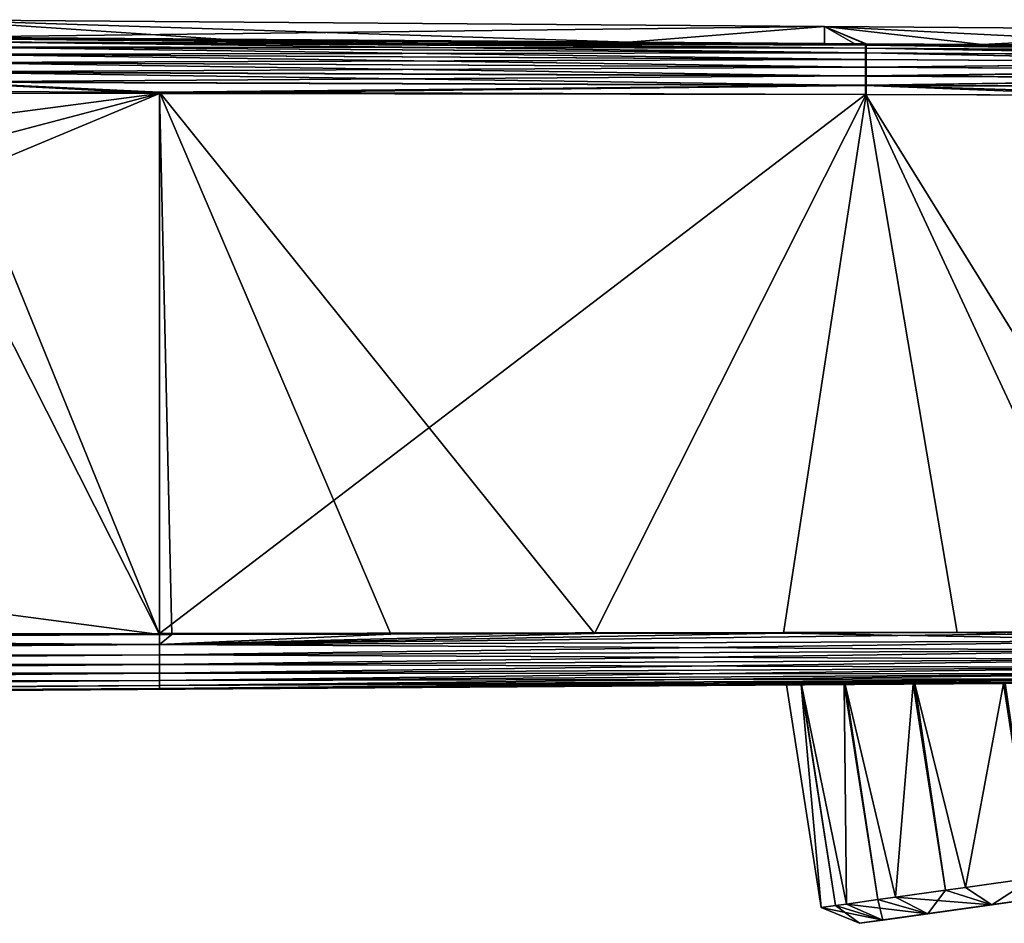
# Model space of a CAD drawing. Extents: x -23 to 120, y -88 to 49.
# Drawn here: x 72 to 99, y -25 to 0 of the extents above; entities that cross this region are included whole.
import ezdxf

# ---------------------------------------------------------------- set-up
doc = ezdxf.new("R2010")
doc.units = 0
doc.header["$MEASUREMENT"] = 0
doc.layers.get('0').update_dxf_attribs({"linetype": 'CONTINUOUS'})

msp = doc.modelspace()

# ---------------------------------------------------------------- linework, layer by layer
for points in [[(94.51, -0.105, 0), (89.085, -0.538, -15.689), (69.75, 0.082, 0)], [(69.75, 0.082, 0), (89.085, -0.538, -15.689), (77.776, -0.456, -15.736)], [(69.75, 0.082, 0), (77.776, -0.456, -15.736), (71.097, -0.407, -15.76)], [(69.94, -0.398, 15.762), (94.51, -0.105, 0), (69.75, 0.082, 0)], [(94.51, -0.577, 15.652), (94.51, -0.105, 0), (69.94, -0.398, 15.762)], [(94.51, -0.105, 0), (94.51, -0.577, -15.663), (89.085, -0.538, -15.689)], [(95.355, -0.584, -15.659), (94.51, -0.577, -15.663), (94.51, -0.105, 0)], [(106.89, -0.198, 0), (98.885, -0.609, -15.64), (94.51, -0.105, 0)], [(94.51, -0.105, 0), (98.885, -0.609, -15.64), (95.666, -0.586, -15.657)], [(94.51, -0.105, 0), (95.666, -0.586, -15.657), (95.355, -0.584, -15.659)], [(105.394, -0.656, 15.604), (106.89, -0.198, 0), (94.51, -0.105, 0)], [(105.394, -0.656, 15.604), (94.51, -0.105, 0), (95.644, -0.585, 15.647)], [(95.644, -0.585, 15.647), (94.51, -0.105, 0), (94.51, -0.577, 15.652)], [(106.89, -0.198, 0), (103.825, -0.644, -15.613), (98.885, -0.609, -15.64)], [(94.51, -0.577, 15.652), (69.94, -0.398, 15.762), (69.942, -0.436, 16.022)], [(69.943, -0.526, 16.297), (95.647, -0.703, 16.148), (69.942, -0.436, 16.022)], [(69.942, -0.436, 16.022), (95.647, -0.703, 16.148), (95.646, -0.62, 15.895)], [(69.942, -0.436, 16.022), (95.646, -0.62, 15.895), (94.51, -0.577, 15.652)], [(69.945, -0.672, 16.559), (95.648, -0.837, 16.389), (69.943, -0.526, 16.297)], [(69.943, -0.526, 16.297), (95.648, -0.837, 16.389), (95.647, -0.703, 16.148)], [(69.956, -0.438, -16.033), (71.097, -0.407, -15.76), (77.776, -0.456, -15.736)], [(69.958, -0.53, -16.304), (69.956, -0.438, -16.033), (95.668, -0.622, -15.904)], [(95.668, -0.622, -15.904), (69.956, -0.438, -16.033), (77.776, -0.456, -15.736)], [(95.668, -0.622, -15.904), (95.669, -0.706, -16.154), (69.958, -0.53, -16.304)], [(69.958, -0.53, -16.304), (95.669, -0.706, -16.154), (69.959, -0.674, -16.563)], [(95.668, -0.622, -15.904), (77.776, -0.456, -15.736), (89.085, -0.538, -15.689)], [(89.085, -0.538, -15.689), (94.51, -0.577, -15.663), (95.668, -0.622, -15.904)], [(69.945, -0.869, 16.793), (95.649, -1.018, 16.605), (69.945, -0.672, 16.559)], [(69.945, -0.672, 16.559), (95.649, -1.018, 16.605), (95.648, -0.837, 16.389)], [(69.96, -0.869, -16.793), (69.959, -0.674, -16.563), (95.67, -0.84, -16.392)], [(95.67, -0.84, -16.392), (69.959, -0.674, -16.563), (95.669, -0.706, -16.154)], [(95.668, -0.622, -15.904), (94.51, -0.577, -15.663), (95.355, -0.584, -15.659)], [(94.51, -0.577, 15.652), (95.646, -0.62, 15.895), (95.644, -0.585, 15.647)], [(95.668, -0.622, -15.904), (95.355, -0.584, -15.659), (95.666, -0.586, -15.657)], [(95.646, -0.62, 15.895), (105.394, -0.656, 15.604), (95.644, -0.585, 15.647)], [(95.646, -0.62, 15.895), (95.647, -0.703, 16.148), (108.498, -0.793, 16.063)], [(108.498, -0.793, 16.063), (108.496, -0.711, 15.816), (95.646, -0.62, 15.895)], [(95.646, -0.62, 15.895), (108.496, -0.711, 15.816), (105.394, -0.656, 15.604)], [(108.498, -0.793, 16.063), (95.647, -0.703, 16.148), (108.499, -0.923, 16.298)], [(95.647, -0.703, 16.148), (95.648, -0.837, 16.389), (108.499, -0.923, 16.298)], [(95.666, -0.586, -15.657), (98.885, -0.609, -15.64), (95.668, -0.622, -15.904)], [(95.668, -0.622, -15.904), (98.885, -0.609, -15.64), (103.825, -0.644, -15.613)], [(95.668, -0.622, -15.904), (103.825, -0.644, -15.613), (108.522, -0.714, -15.825)], [(108.522, -0.714, -15.825), (108.524, -0.796, -16.069), (95.668, -0.622, -15.904)], [(95.668, -0.622, -15.904), (108.524, -0.796, -16.069), (95.669, -0.706, -16.154)], [(95.67, -0.84, -16.392), (95.669, -0.706, -16.154), (108.525, -0.925, -16.301)], [(108.525, -0.925, -16.301), (95.669, -0.706, -16.154), (108.524, -0.796, -16.069)], [(69.945, -1.107, 16.985), (95.649, -1.238, 16.781), (69.945, -0.869, 16.793)], [(69.945, -0.869, 16.793), (95.649, -1.238, 16.781), (95.649, -1.018, 16.605)], [(95.67, -0.84, -16.392), (95.671, -1.019, -16.605), (69.96, -0.869, -16.793)], [(69.96, -0.869, -16.793), (95.671, -1.019, -16.605), (69.96, -1.104, -16.983)], [(95.671, -1.235, -16.779), (69.96, -1.104, -16.983), (95.671, -1.019, -16.605)], [(95.649, -1.018, 16.605), (108.5, -1.1, 16.508), (95.648, -0.837, 16.389)], [(108.499, -0.923, 16.298), (95.648, -0.837, 16.389), (108.5, -1.1, 16.508)], [(95.649, -1.238, 16.781), (108.5, -1.1, 16.508), (95.649, -1.018, 16.605)], [(108.525, -0.925, -16.301), (108.526, -1.1, -16.508), (95.67, -0.84, -16.392)], [(95.67, -0.84, -16.392), (108.526, -1.1, -16.508), (95.671, -1.019, -16.605)], [(95.671, -1.235, -16.779), (95.671, -1.019, -16.605), (108.526, -1.1, -16.508)], [(69.945, -1.372, 17.124), (95.648, -1.482, 16.909), (69.945, -1.107, 16.985)], [(69.945, -1.107, 16.985), (95.648, -1.482, 16.909), (95.649, -1.238, 16.781)], [(95.671, -1.235, -16.779), (69.959, -1.366, -17.122), (69.96, -1.104, -16.983)], [(95.67, -1.477, -16.907), (69.959, -1.366, -17.122), (95.671, -1.235, -16.779)], [(95.648, -1.482, 16.909), (108.5, -1.314, 16.68), (95.649, -1.238, 16.781)], [(95.648, -1.482, 16.909), (108.5, -1.552, 16.806), (108.5, -1.314, 16.68)], [(95.649, -1.238, 16.781), (108.5, -1.314, 16.68), (108.5, -1.1, 16.508)], [(95.671, -1.235, -16.779), (108.526, -1.311, -16.679), (95.67, -1.477, -16.907)], [(95.67, -1.477, -16.907), (108.526, -1.311, -16.679), (108.525, -1.547, -16.803)], [(95.671, -1.235, -16.779), (108.526, -1.1, -16.508), (108.526, -1.311, -16.679)], [(69.944, -1.649, 17.209), (95.647, -1.737, 16.987), (69.945, -1.372, 17.124)], [(69.945, -1.372, 17.124), (95.647, -1.737, 16.987), (95.648, -1.482, 16.909)], [(95.67, -1.477, -16.907), (69.958, -1.639, -17.207), (69.959, -1.366, -17.122)], [(95.669, -1.728, -16.985), (69.958, -1.639, -17.207), (95.67, -1.477, -16.907)], [(95.647, -1.737, 16.987), (108.5, -1.552, 16.806), (95.648, -1.482, 16.909)], [(95.647, -1.737, 16.987), (108.499, -1.8, 16.882), (108.5, -1.552, 16.806)], [(95.67, -1.477, -16.907), (108.525, -1.547, -16.803), (95.669, -1.728, -16.985)], [(95.669, -1.728, -16.985), (108.525, -1.547, -16.803), (108.524, -1.792, -16.88)], [(76.082, -16.953, -17.186), (19.148, -9.439, -17.851), (68.471, -1.907, -17.254)], [(68.471, -1.907, -17.254), (69.957, -1.911, -17.241), (76.082, -16.953, -17.186)], [(69.942, -1.952, 17.25), (76.082, -1.962, 17.195), (69.944, -1.649, 17.209)], [(69.944, -1.649, 17.209), (76.082, -1.962, 17.195), (95.647, -1.737, 16.987)], [(76.082, -1.93, -17.188), (69.957, -1.911, -17.241), (69.958, -1.639, -17.207)], [(95.669, -1.728, -16.985), (76.082, -1.93, -17.188), (69.958, -1.639, -17.207)], [(95.668, -1.988, -17.02), (76.082, -1.93, -17.188), (95.669, -1.728, -16.985)], [(76.082, -1.962, 17.195), (95.646, -1.994, 17.021), (95.647, -1.737, 16.987)], [(95.646, -1.994, 17.021), (102.574, -2.005, 16.959), (95.647, -1.737, 16.987)], [(95.647, -1.737, 16.987), (102.574, -2.005, 16.959), (108.499, -1.8, 16.882)], [(104.879, -2.016, -16.941), (95.668, -1.988, -17.02), (95.669, -1.728, -16.985)], [(95.669, -1.728, -16.985), (108.524, -1.792, -16.88), (104.879, -2.016, -16.941)], [(69.942, -1.952, 17.25), (19.148, -9.439, 17.851), (76.082, -1.962, 17.195)], [(76.082, -1.962, 17.195), (19.148, -9.439, 17.851), (19.148, -16.98, 17.71)], [(76.082, -1.962, 17.195), (19.148, -16.98, 17.71), (40.141, -16.982, 17.514)], [(40.141, -16.982, 17.514), (76.078, -16.922, 17.198), (76.082, -1.962, 17.195)], [(76.082, -16.953, -17.186), (69.957, -1.911, -17.241), (76.082, -1.93, -17.188)], [(76.082, -1.962, 17.195), (76.078, -16.922, 17.198), (76.082, -16.922, 17.198)], [(82.49, -16.941, -17.13), (76.082, -1.93, -17.188), (88.141, -16.927, -17.081)], [(88.141, -16.927, -17.081), (76.082, -1.93, -17.188), (95.668, -1.988, -17.02)], [(76.082, -16.953, -17.186), (76.082, -1.93, -17.188), (76.422, -16.953, -17.183)], [(76.422, -16.953, -17.183), (76.082, -1.93, -17.188), (82.49, -16.941, -17.13)], [(76.082, -1.962, 17.195), (76.082, -16.922, 17.198), (95.646, -1.994, 17.021)], [(95.646, -1.994, 17.021), (76.082, -16.922, 17.198), (104.879, -16.874, 16.945)], [(88.141, -16.927, -17.081), (95.668, -1.988, -17.02), (93.375, -16.913, -17.037)], [(95.668, -1.988, -17.02), (98.192, -16.898, -16.997), (93.375, -16.913, -17.037)], [(95.646, -1.994, 17.021), (104.879, -16.874, 16.945), (102.574, -2.005, 16.959)], [(104.879, -2.016, -16.941), (102.596, -16.883, -16.962), (95.668, -1.988, -17.02)], [(95.668, -1.988, -17.02), (102.596, -16.883, -16.962), (98.192, -16.898, -16.997)], [(19.148, -16.98, -17.71), (19.148, -9.439, -17.851), (76.078, -16.953, -17.186)], [(76.078, -16.953, -17.186), (19.148, -9.439, -17.851), (19.148, -9.439, -17.851)], [(76.078, -16.953, -17.186), (19.148, -9.439, -17.851), (76.082, -16.953, -17.186)], [(76.079, -17.233, -17.15), (88.141, -16.927, -17.081), (93.375, -16.913, -17.037)], [(76.079, -17.233, -17.15), (93.375, -16.913, -17.037), (104.886, -17.131, -16.912)], [(76.08, -17.233, 17.15), (104.887, -17.131, 16.912), (104.879, -16.874, 16.945)], [(76.08, -17.233, 17.15), (104.879, -16.874, 16.945), (76.082, -16.922, 17.198)], [(104.886, -17.131, -16.912), (93.375, -16.913, -17.037), (98.192, -16.898, -16.997)], [(98.192, -16.898, -16.997), (102.596, -16.883, -16.962), (104.886, -17.131, -16.912)], [(19.15, -17.033, -17.707), (19.148, -16.98, -17.71), (76.078, -16.953, -17.186)], [(76.078, -16.953, -17.186), (19.151, -17.049, -17.706), (19.15, -17.033, -17.707)], [(76.078, -16.953, -17.186), (19.185, -17.239, -17.681), (19.151, -17.049, -17.706)], [(19.19, -17.259, -17.679), (19.185, -17.239, -17.681), (76.078, -16.953, -17.186)], [(76.078, -16.953, -17.186), (19.195, -17.279, -17.675), (19.19, -17.259, -17.679)], [(76.078, -16.953, -17.186), (19.216, -17.327, -17.663), (19.195, -17.279, -17.675)], [(76.079, -17.233, -17.15), (19.216, -17.327, -17.663), (76.078, -16.953, -17.186)], [(19.217, -17.327, 17.662), (76.08, -17.233, 17.15), (40.141, -16.982, 17.514)], [(76.08, -17.233, 17.15), (76.078, -16.922, 17.198), (40.141, -16.982, 17.514)], [(76.082, -16.922, 17.198), (76.078, -16.922, 17.198), (76.08, -17.233, 17.15)], [(76.078, -16.953, -17.186), (76.082, -16.953, -17.186), (76.079, -17.233, -17.15)], [(82.49, -16.941, -17.13), (88.141, -16.927, -17.081), (76.079, -17.233, -17.15)], [(76.079, -17.233, -17.15), (76.422, -16.953, -17.183), (82.49, -16.941, -17.13)], [(76.079, -17.233, -17.15), (76.082, -16.953, -17.186), (76.422, -16.953, -17.183)], [(76.08, -17.517, -17.059), (76.079, -17.233, -17.15), (104.886, -17.131, -16.912)], [(104.888, -17.392, 16.828), (104.887, -17.131, 16.912), (76.08, -17.233, 17.15)], [(76.08, -17.517, -17.059), (104.886, -17.131, -16.912), (104.888, -17.392, -16.828)], [(19.225, -17.348, -17.658), (19.216, -17.327, -17.663), (76.079, -17.233, -17.15)], [(19.247, -17.394, 17.649), (76.08, -17.233, 17.15), (19.217, -17.327, 17.662)], [(76.079, -17.233, -17.15), (19.272, -17.457, -17.63), (19.225, -17.348, -17.658)], [(19.247, -17.394, 17.649), (19.391, -17.633, 17.569), (76.08, -17.233, 17.15)], [(76.079, -17.233, -17.15), (19.28, -17.475, -17.626), (19.272, -17.457, -17.63)], [(19.431, -17.677, -17.551), (19.28, -17.475, -17.626), (76.079, -17.233, -17.15)], [(76.08, -17.233, 17.15), (19.391, -17.633, 17.569), (76.081, -17.517, 17.059)], [(19.431, -17.677, -17.551), (76.079, -17.233, -17.15), (76.08, -17.517, -17.059)], [(76.08, -17.233, 17.15), (76.081, -17.517, 17.059), (104.888, -17.392, 16.828)], [(76.081, -17.788, -16.909), (76.08, -17.517, -17.059), (104.888, -17.392, -16.828)], [(104.888, -17.392, 16.828), (76.081, -17.517, 17.059), (104.889, -17.641, 16.691)], [(76.081, -17.788, -16.909), (104.888, -17.392, -16.828), (104.888, -17.641, -16.691)], [(19.391, -17.633, 17.569), (19.443, -17.68, 17.548), (76.081, -17.517, 17.059)], [(76.08, -17.517, -17.059), (19.444, -17.687, -17.546), (19.431, -17.677, -17.551)], [(76.081, -17.517, 17.059), (19.443, -17.68, 17.548), (76.081, -17.788, 16.909)], [(19.542, -17.763, 17.51), (76.081, -17.788, 16.909), (19.443, -17.68, 17.548)], [(76.08, -17.517, -17.059), (19.616, -17.825, -17.478), (19.444, -17.687, -17.546)], [(19.627, -17.833, -17.474), (19.616, -17.825, -17.478), (76.08, -17.517, -17.059)], [(76.08, -17.517, -17.059), (19.82, -17.942, -17.403), (19.627, -17.833, -17.474)], [(19.946, -18.014, -17.357), (19.82, -17.942, -17.403), (76.08, -17.517, -17.059)], [(19.946, -18.014, -17.357), (76.08, -17.517, -17.059), (76.081, -17.788, -16.909)], [(76.081, -17.517, 17.059), (76.081, -17.788, 16.909), (104.889, -17.641, 16.691)], [(104.889, -17.641, 16.691), (76.081, -17.788, 16.909), (104.889, -17.863, 16.503)], [(104.888, -17.641, -16.691), (104.888, -17.863, -16.503), (76.081, -18.028, -16.705)], [(104.888, -17.641, -16.691), (76.081, -18.028, -16.705), (76.081, -17.788, -16.909)], [(19.851, -17.941, 17.382), (76.081, -17.788, 16.909), (19.542, -17.763, 17.51)], [(19.967, -17.997, 17.334), (76.081, -17.788, 16.909), (19.851, -17.941, 17.382)], [(20.235, -18.139, -17.233), (19.946, -18.014, -17.357), (76.081, -17.788, -16.909)], [(76.081, -18.028, 16.705), (76.081, -17.788, 16.909), (19.967, -17.997, 17.334)], [(20.235, -18.125, 17.224), (76.081, -18.028, 16.705), (19.967, -17.997, 17.334)], [(20.235, -18.139, -17.233), (76.081, -17.788, -16.909), (20.362, -18.189, -17.175)], [(76.081, -17.788, -16.909), (20.588, -18.278, -17.073), (20.362, -18.189, -17.175)], [(76.081, -17.788, -16.909), (76.081, -18.028, -16.705), (20.588, -18.278, -17.073)], [(76.08, -18.224, -16.457), (76.081, -18.028, -16.705), (104.888, -17.863, -16.503)], [(104.888, -18.042, -16.274), (76.08, -18.224, -16.457), (104.888, -17.863, -16.503)], [(76.081, -18.028, 16.705), (104.889, -17.863, 16.503), (76.081, -17.788, 16.909)], [(104.889, -18.042, 16.274), (104.889, -17.863, 16.503), (76.081, -18.028, 16.705)], [(20.235, -18.125, 17.224), (20.375, -18.193, 17.166), (76.081, -18.028, 16.705)], [(20.584, -18.293, 17.08), (76.081, -18.028, 16.705), (20.375, -18.193, 17.166)], [(76.08, -18.224, 16.457), (76.081, -18.028, 16.705), (20.584, -18.293, 17.08)], [(20.584, -18.293, 17.08), (20.832, -18.413, 16.978), (76.08, -18.224, 16.457)], [(76.081, -18.028, -16.705), (20.797, -18.361, -16.979), (20.588, -18.278, -17.073)], [(76.081, -18.028, -16.705), (20.959, -18.424, -16.906), (20.797, -18.361, -16.979)], [(20.91, -18.438, 16.942), (76.08, -18.224, 16.457), (20.832, -18.413, 16.978)], [(21.237, -18.518, 16.778), (76.08, -18.224, 16.457), (20.91, -18.438, 16.942)], [(21.239, -18.535, -16.779), (20.959, -18.424, -16.906), (76.081, -18.028, -16.705)], [(76.08, -18.224, 16.457), (21.237, -18.518, 16.778), (21.348, -18.545, 16.722)], [(76.08, -18.224, -16.457), (21.239, -18.535, -16.779), (76.081, -18.028, -16.705)], [(21.855, -18.656, -16.469), (21.239, -18.535, -16.779), (76.08, -18.224, -16.457)], [(21.866, -18.671, 16.463), (76.08, -18.224, 16.457), (21.348, -18.545, 16.722)], [(21.909, -18.663, -16.441), (21.855, -18.656, -16.469), (76.08, -18.224, -16.457)], [(76.079, -18.363, 16.18), (76.08, -18.224, 16.457), (21.866, -18.671, 16.463)], [(76.079, -18.363, -16.18), (21.909, -18.663, -16.441), (76.08, -18.224, -16.457)], [(104.419, -18.271, -15.5), (102.41, -18.285, -11.584), (76.075, -18.469, -15.597)], [(76.077, -18.444, -15.893), (104.419, -18.271, -15.5), (76.075, -18.469, -15.597)], [(76.075, -18.469, -15.597), (102.41, -18.285, -11.584), (99.518, -18.305, -10.387)], [(76.079, -18.363, -16.18), (104.887, -18.17, -16.02), (76.077, -18.444, -15.893)], [(104.887, -18.17, -16.02), (104.885, -18.245, -15.756), (76.077, -18.444, -15.893)], [(76.079, -18.363, 16.18), (76.077, -18.444, 15.893), (104.886, -18.245, 15.756)], [(104.886, -18.245, 15.756), (76.077, -18.444, 15.893), (95.095, -18.336, 15.54)], [(76.077, -18.444, -15.893), (104.885, -18.245, -15.756), (104.419, -18.271, -15.5)], [(76.079, -18.363, -16.18), (76.08, -18.224, -16.457), (104.888, -18.042, -16.274)], [(104.888, -18.042, -16.274), (104.887, -18.17, -16.02), (76.079, -18.363, -16.18)], [(104.886, -18.245, 15.756), (104.888, -18.17, 16.02), (76.079, -18.363, 16.18)], [(76.079, -18.363, 16.18), (104.888, -18.17, 16.02), (76.08, -18.224, 16.457)], [(76.08, -18.224, 16.457), (104.889, -18.042, 16.274), (76.081, -18.028, 16.705)], [(104.888, -18.17, 16.02), (104.889, -18.042, 16.274), (76.08, -18.224, 16.457)], [(104.886, -18.245, 15.756), (95.095, -18.336, 15.54), (104.884, -18.268, 15.498)], [(95.095, -18.336, 15.54), (102.41, -18.285, 11.584), (104.884, -18.268, 15.498)], [(95.095, -18.336, 15.54), (99.518, -18.305, 10.387), (102.41, -18.285, 11.584)], [(21.866, -18.671, 16.463), (21.92, -18.684, 16.436), (76.079, -18.363, 16.18)], [(22.357, -18.722, -16.208), (21.909, -18.663, -16.441), (76.079, -18.363, -16.18)], [(21.92, -18.684, 16.436), (22.553, -18.796, 16.112), (76.079, -18.363, 16.18)], [(22.583, -18.751, -16.09), (22.357, -18.722, -16.208), (76.079, -18.363, -16.18)], [(76.079, -18.363, 16.18), (22.553, -18.796, 16.112), (76.077, -18.444, 15.893)], [(22.591, -18.798, 16.092), (76.077, -18.444, 15.893), (22.553, -18.796, 16.112)], [(76.079, -18.363, -16.18), (76.077, -18.444, -15.893), (22.583, -18.751, -16.09)], [(22.583, -18.751, -16.09), (76.077, -18.444, -15.893), (49.196, -18.657, -15.69)], [(22.591, -18.798, 16.092), (34.093, -18.762, 15.723), (76.077, -18.444, 15.893)], [(34.093, -18.762, 15.723), (27.102, -18.811, 10.078), (93.869, -18.345, 3.08)], [(93.869, -18.345, 3.08), (27.102, -18.811, 10.078), (27.657, -18.807, 8.641)], [(93.869, -18.345, 3.08), (27.657, -18.807, 8.641), (27.977, -18.805, 7.309)], [(27.977, -18.805, 7.309), (28.533, -18.801, 5.003), (93.869, -18.345, 3.08)], [(93.869, -18.345, -3.08), (28.864, -18.799, -2.54), (28.489, -18.801, -5.016)], [(93.869, -18.345, -3.08), (28.489, -18.801, -5.016), (49.196, -18.657, -15.69)], [(28.533, -18.801, 5.003), (28.557, -18.801, 4.902), (93.869, -18.345, 3.08)], [(93.869, -18.345, 3.08), (28.557, -18.801, 4.902), (28.952, -18.798, 1.156)], [(28.924, -18.798, -0.003), (28.864, -18.799, -2.54), (93.869, -18.345, -3.08)], [(93.463, -18.347), (28.924, -18.798, -0.003), (93.869, -18.345, -3.08)], [(93.463, -18.347), (28.952, -18.798, 1.156), (28.924, -18.798, -0.003)], [(93.869, -18.345, 3.08), (28.952, -18.798, 1.156), (93.463, -18.347)], [(93.869, -18.345, 3.08), (74.703, -18.478, 15.617), (34.093, -18.762, 15.723)], [(34.093, -18.762, 15.723), (74.703, -18.478, 15.617), (76.077, -18.444, 15.893)], [(76.075, -18.469, -15.597), (95.062, -18.336, -5.96), (49.196, -18.657, -15.69)], [(49.196, -18.657, -15.69), (95.062, -18.336, -5.96), (93.879, -18.345, -3.105)], [(49.196, -18.657, -15.69), (93.879, -18.345, -3.105), (93.869, -18.345, -3.08)], [(76.077, -18.444, -15.893), (76.075, -18.469, -15.597), (49.196, -18.657, -15.69)], [(93.869, -18.345, 3.08), (76.075, -18.469, 15.612), (74.703, -18.478, 15.617)], [(76.077, -18.444, 15.893), (74.703, -18.478, 15.617), (76.075, -18.469, 15.612)], [(76.075, -18.469, -15.597), (99.518, -18.305, -10.387), (99.476, -18.306, -10.369)], [(99.476, -18.306, -10.369), (97.013, -18.323, -8.48), (76.075, -18.469, -15.597)], [(76.075, -18.469, -15.597), (97.013, -18.323, -8.48), (96.971, -18.323, -8.448)], [(76.075, -18.469, -15.597), (96.971, -18.323, -8.448), (95.09, -18.336, -5.996)], [(76.075, -18.469, 15.612), (95.09, -18.336, 5.996), (96.971, -18.323, 8.448)], [(76.075, -18.469, 15.612), (96.971, -18.323, 8.448), (95.095, -18.336, 15.54)], [(76.077, -18.444, 15.893), (76.075, -18.469, 15.612), (95.095, -18.336, 15.54)], [(95.09, -18.336, -5.996), (95.062, -18.336, -5.96), (76.075, -18.469, -15.597)], [(93.879, -18.345, 3.105), (95.062, -18.336, 5.96), (76.075, -18.469, 15.612)], [(95.062, -18.336, 5.96), (95.09, -18.336, 5.996), (76.075, -18.469, 15.612)], [(93.879, -18.345, 3.105), (76.075, -18.469, 15.612), (93.869, -18.345, 3.08)], [(93.869, -18.345, -3.08), (94.421, -24.52, -1.464), (93.463, -18.347)], [(93.463, -18.347), (94.421, -24.52, 1.464), (93.869, -18.345, 3.08)], [(94.421, -24.52, -1.464), (94.421, -24.52), (93.463, -18.347)], [(93.463, -18.347), (94.421, -24.52), (94.421, -24.52, 1.464)], [(93.879, -18.345, -3.105), (94.822, -24.464, -3.085), (93.869, -18.345, -3.08)], [(93.869, -18.345, -3.08), (94.822, -24.464, -3.085), (94.421, -24.52, -1.464)], [(93.869, -18.345, 3.08), (94.421, -24.52, 1.464), (94.822, -24.464, 3.085)], [(93.869, -18.345, 3.08), (94.822, -24.464, 3.085), (93.879, -18.345, 3.105)], [(95.062, -18.336, -5.96), (95.123, -24.422, -4.304), (93.879, -18.345, -3.105)], [(93.879, -18.345, 3.105), (95.123, -24.422, 4.304), (95.062, -18.336, 5.96)], [(93.879, -18.345, -3.105), (95.123, -24.422, -4.304), (94.822, -24.464, -3.085)], [(93.879, -18.345, 3.105), (94.822, -24.464, 3.085), (95.123, -24.422, 4.304)], [(95.09, -18.336, -5.996), (95.996, -24.299, -5.961), (95.062, -18.336, -5.96)], [(95.062, -18.336, -5.96), (95.996, -24.299, -5.961), (95.123, -24.422, -4.304)], [(95.062, -18.336, 5.96), (95.123, -24.422, 4.304), (95.996, -24.299, 5.961)], [(95.062, -18.336, 5.96), (95.996, -24.299, 5.961), (95.09, -18.336, 5.996)], [(96.971, -18.323, -8.448), (96.485, -24.23, -6.888), (95.09, -18.336, -5.996)], [(95.09, -18.336, 5.996), (96.485, -24.23, 6.888), (96.971, -18.323, 8.448)], [(95.09, -18.336, -5.996), (96.485, -24.23, -6.888), (95.996, -24.299, -5.961)], [(95.09, -18.336, 5.996), (95.996, -24.299, 5.961), (96.485, -24.23, 6.888)], [(99.476, -18.306, 10.369), (99.518, -18.305, 10.387), (95.095, -18.336, 15.54)], [(95.095, -18.336, 15.54), (97.013, -18.323, 8.48), (99.476, -18.306, 10.369)], [(95.095, -18.336, 15.54), (96.971, -18.323, 8.448), (97.013, -18.323, 8.48)], [(96.971, -18.323, -8.448), (97.867, -24.036, -8.436), (96.485, -24.23, -6.888)], [(96.971, -18.323, 8.448), (96.485, -24.23, 6.888), (97.867, -24.036, 8.436)], [(97.013, -18.323, -8.48), (97.867, -24.036, -8.436), (96.971, -18.323, -8.448)], [(96.971, -18.323, 8.448), (97.867, -24.036, 8.436), (97.013, -18.323, 8.48)], [(99.476, -18.306, -10.369), (98.426, -23.958, -9.062), (97.013, -18.323, -8.48)], [(97.013, -18.323, 8.48), (98.426, -23.958, 9.062), (99.476, -18.306, 10.369)], [(97.013, -18.323, -8.48), (98.426, -23.958, -9.062), (97.867, -24.036, -8.436)], [(97.013, -18.323, 8.48), (97.867, -24.036, 8.436), (98.426, -23.958, 9.062)], [(99.476, -18.306, -10.369), (100.308, -23.693, -10.342), (98.426, -23.958, -9.062)], [(99.476, -18.306, 10.369), (98.426, -23.958, 9.062), (100.308, -23.693, 10.342)], [(99.518, -18.305, -10.387), (100.308, -23.693, -10.342), (99.476, -18.306, -10.369)], [(99.476, -18.306, 10.369), (100.308, -23.693, 10.342), (99.518, -18.305, 10.387)], [(100.308, -23.693, 10.342), (98.426, -23.958, 9.062), (99.156, -24.438, 8.307)], [(99.156, -24.438, -8.307), (98.426, -23.958, -9.062), (100.308, -23.693, -10.342)], [(101.36, -24.128, 9.806), (100.308, -23.693, 10.342), (99.156, -24.438, 8.307)], [(99.156, -24.438, -8.307), (100.308, -23.693, -10.342), (101.36, -24.128, -9.806)], [(103.858, -23.777, 10.721), (95.484, -24.954, 1.342), (95.484, -24.954, -1.342)], [(95.484, -24.954, -1.342), (96.128, -24.864, -3.945), (103.858, -23.777, 10.721)], [(103.858, -23.777, 10.721), (96.128, -24.864, 3.945), (95.484, -24.954, 1.342)], [(103.858, -23.777, 10.721), (96.128, -24.864, -3.945), (97.376, -24.688, -6.314)], [(103.858, -23.777, 10.721), (97.376, -24.688, 6.314), (96.128, -24.864, 3.945)], [(103.858, -23.777, 10.721), (97.376, -24.688, -6.314), (99.156, -24.438, -8.307)], [(99.156, -24.438, 8.307), (97.376, -24.688, 6.314), (103.858, -23.777, 10.721)], [(99.156, -24.438, 8.307), (98.426, -23.958, 9.062), (97.867, -24.036, 8.436)], [(97.867, -24.036, -8.436), (98.426, -23.958, -9.062), (99.156, -24.438, -8.307)], [(99.156, -24.438, -8.307), (101.36, -24.128, -9.806), (103.858, -23.777, 10.721)], [(103.858, -23.777, 10.721), (101.36, -24.128, 9.806), (99.156, -24.438, 8.307)], [(97.376, -24.688, 6.314), (96.485, -24.23, 6.888), (95.996, -24.299, 5.961)], [(97.376, -24.688, -6.314), (95.996, -24.299, -5.961), (96.485, -24.23, -6.888)], [(97.867, -24.036, 8.436), (96.485, -24.23, 6.888), (97.376, -24.688, 6.314)], [(99.156, -24.438, -8.307), (96.485, -24.23, -6.888), (97.867, -24.036, -8.436)], [(97.376, -24.688, -6.314), (96.485, -24.23, -6.888), (99.156, -24.438, -8.307)], [(99.156, -24.438, 8.307), (97.867, -24.036, 8.436), (97.376, -24.688, 6.314)], [(95.484, -24.954, 1.342), (94.822, -24.464, 3.085), (94.421, -24.52, 1.464)], [(94.421, -24.52, -1.464), (94.822, -24.464, -3.085), (96.128, -24.864, -3.945)], [(95.484, -24.954, 1.342), (94.421, -24.52, 1.464), (95.484, -24.954, -1.342)], [(94.421, -24.52, 1.464), (94.421, -24.52), (95.484, -24.954, -1.342)], [(95.484, -24.954, -1.342), (94.421, -24.52), (94.421, -24.52, -1.464)], [(95.484, -24.954, -1.342), (94.421, -24.52, -1.464), (96.128, -24.864, -3.945)], [(96.128, -24.864, 3.945), (95.123, -24.422, 4.304), (94.822, -24.464, 3.085)], [(96.128, -24.864, -3.945), (94.822, -24.464, -3.085), (95.123, -24.422, -4.304)], [(96.128, -24.864, 3.945), (94.822, -24.464, 3.085), (95.484, -24.954, 1.342)], [(95.996, -24.299, 5.961), (95.123, -24.422, 4.304), (96.128, -24.864, 3.945)], [(95.123, -24.422, -4.304), (95.996, -24.299, -5.961), (97.376, -24.688, -6.314)], [(96.128, -24.864, -3.945), (95.123, -24.422, -4.304), (97.376, -24.688, -6.314)], [(97.376, -24.688, 6.314), (95.996, -24.299, 5.961), (96.128, -24.864, 3.945)]]:
    msp.add_3dface(points)

doc.saveas('drawing.dxf')
